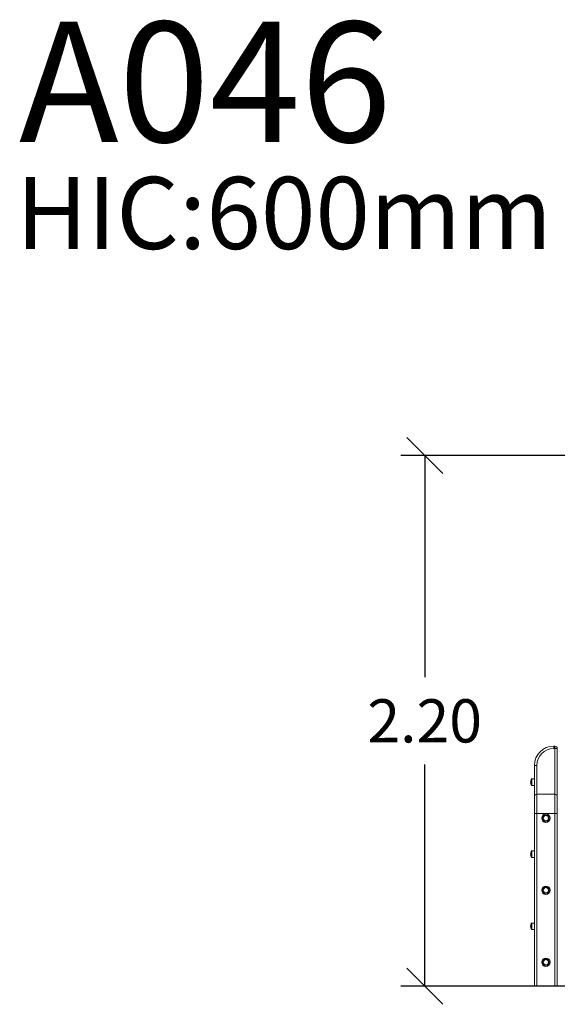
# Model space of a CAD drawing. Units: millimetres. Extents: x 94.51 to 103.61, y 1466.38 to 1475.7.
# Drawn here: x 94.51 to 96.75, y 1471.6 to 1475.7 of the extents above; entities that cross this region are included whole.
import ezdxf

# ---------------------------------------------------------------- set-up
doc = ezdxf.new("R2010")
doc.units = ezdxf.units.MM
doc.header["$PDSIZE"] = -1
doc.layers.add('DIASTASEIS', color=253, linetype='Continuous', lineweight=5)
doc.styles.get("Standard").update_dxf_attribs({"font": 'ARIALN.TTF'})
doc.dimstyles.get("Standard").update_dxf_attribs({"dimtxt": 0.18, "dimasz": 0.15, "dimexe": 0.1, "dimexo": 0, "dimgap": 0.09, "dimtad": 0, "dimtih": 1, "dimtoh": 1, "dimrnd": 0.05, "dimzin": 0, "dimdsep": 46, "dimtxsty": 'Standard', "dimblk": 'OBLIQUE', "dimcen": 0.09, "dimadec": 0, "dimazin": 0, "dimtfac": 1, "dimtofl": 0, "dimtmove": 0, "dimatfit": 3, "dimldrblk": 'OBLIQUE', "dimfxl": 1, "dimtolj": 1, "dimtzin": 0, "dimarcsym": 0})

# ---------------------------------------------------------------- blocks, each defined once
blk = doc.blocks.new('_Oblique')
at = {"color": 0, "linetype": 'ByBlock', "lineweight": -2}
blk.add_line((-0.5, -0.5), (0.5, 0.5), dxfattribs=at)
blk = doc.blocks.new('*D80')
at = {"layer": 'Defpoints', "color": 0}
for p in [(96.1972, 1473.8879), (97.7528, 1473.8879), (97.7034, 1471.6772)]:
    blk.add_point(p, dxfattribs=at)
at = {"layer": 'DIASTASEIS', "color": 0, "lineweight": -2}
for p, q in [((97.7528, 1473.8879), (96.0972, 1473.8879)), ((96.1972, 1473.8879), (96.1972, 1472.9645)), ((96.1972, 1471.6772), (96.1972, 1472.6007)), ((97.7034, 1471.6772), (96.0972, 1471.6772))]:
    blk.add_line(p, q, dxfattribs=at)
at = {"layer": 'DIASTASEIS', "color": 0, "linetype": 'ByBlock', "lineweight": -2, "xscale": 0.15, "yscale": 0.15, "zscale": 0.15}
for p, rotation in [((96.1972, 1473.8879), 90), ((96.1972, 1471.6772), 270)]:
    blk.add_blockref('_Oblique', p, dxfattribs=dict(at, rotation=rotation))
at = {"layer": 'DIASTASEIS', "color": 0, "insert": (96.1972, 1472.7826), "char_height": 0.18, "attachment_point": 5}
blk.add_mtext('\\A1;2.20', dxfattribs=at)
blk = doc.blocks.new('OPSH_A046')
at = {"color": 7, "linetype": 'Continuous', "lineweight": 15}
for p, q in [((115.392, 1469.7141), (115.392, 1469.7041)), ((115.392, 1469.7141), (115.397, 1469.7141)), ((115.397, 1469.7041), (115.392, 1469.7041)), ((115.397, 1469.7041), (115.397, 1469.7141)), ((115.397, 1469.7041), (115.407, 1469.7041)), ((115.407, 1469.7041), (115.407, 1469.5041)), ((115.312, 1469.6341), (115.322, 1469.6341)), ((115.312, 1469.5041), (115.312, 1469.6341)), ((115.2988, 1469.5751), (115.2988, 1469.5531)), ((115.312, 1469.5776), (115.3013, 1469.5776)), ((115.3013, 1469.5506), (115.312, 1469.5506)), ((115.312, 1469.4341), (115.312, 1469.5041)), ((115.322, 1469.5141), (115.322, 1469.4341)), ((115.322, 1469.5141), (115.397, 1469.5141)), ((115.397, 1469.4341), (115.397, 1469.5141)), ((115.407, 1469.5041), (115.407, 1469.4341)), ((115.312, 1468.7141), (115.312, 1469.4341)), ((115.312, 1469.4341), (115.322, 1469.4341)), ((115.397, 1469.4341), (115.322, 1469.4341)), ((115.322, 1469.4341), (115.322, 1468.7141)), ((115.397, 1468.7141), (115.397, 1469.4341)), ((115.397, 1469.4341), (115.407, 1469.4341)), ((115.407, 1469.4341), (115.407, 1468.7141)), ((115.2988, 1469.2751), (115.2988, 1469.2531)), ((115.312, 1469.2776), (115.3013, 1469.2776)), ((115.3013, 1469.2506), (115.312, 1469.2506)), ((115.2988, 1468.9751), (115.2988, 1468.9531)), ((115.312, 1468.9776), (115.3013, 1468.9776)), ((115.3013, 1468.9506), (115.312, 1468.9506)), ((115.322, 1468.7141), (115.312, 1468.7141)), ((115.322, 1468.7141), (115.397, 1468.7141)), ((115.407, 1468.7141), (115.397, 1468.7141))]:
    blk.add_line(p, q, dxfattribs=at)
at = {"color": 8, "linetype": 'Continuous', "lineweight": 15}
for p, q in [((115.397, 1469.5141), (115.397, 1469.7041)), ((115.322, 1469.6341), (115.322, 1469.5141)), ((115.3013, 1469.5776), (115.3013, 1469.5641)), ((115.3013, 1469.5641), (115.3013, 1469.5506)), ((115.3013, 1469.2776), (115.3013, 1469.2641)), ((115.3013, 1469.2641), (115.3013, 1469.2506)), ((115.3013, 1468.9776), (115.3013, 1468.9641)), ((115.3013, 1468.9641), (115.3013, 1468.9506))]:
    blk.add_line(p, q, dxfattribs=at)
at = {"color": 7, "linetype": 'Continuous', "lineweight": 15}
for centre, radius in [((115.3595, 1469.4141), 0.0175), ((115.3595, 1469.4141), 0.0135), ((115.3595, 1469.4141), 0.011), ((115.3595, 1469.1141), 0.0175), ((115.3595, 1469.1141), 0.0135), ((115.3595, 1469.1141), 0.011), ((115.3595, 1468.8141), 0.0175), ((115.3595, 1468.8141), 0.0135), ((115.3595, 1468.8141), 0.011)]:
    blk.add_circle(centre, radius, dxfattribs=at)
for centre, radius, start, end in [((115.392, 1469.6341), 0.08, 90, 180), ((115.392, 1469.6341), 0.07, 90, 180), ((115.397, 1469.7041), 0.01, 0, 90), ((115.3175, 1469.5641), 0.0217, 149.4898, 179.9778), ((115.3175, 1469.5641), 0.0217, 179.9778, 210.5102), ((115.3013, 1469.5751), 0.0025, 90, 180), ((115.3013, 1469.5531), 0.0025, 180, 270), ((115.322, 1469.5041), 0.01, 90, 180), ((115.397, 1469.5041), 0.01, 0, 90), ((115.3175, 1469.2641), 0.0217, 149.4898, 179.9778), ((115.3175, 1469.2641), 0.0217, 179.9778, 210.5102), ((115.3013, 1469.2751), 0.0025, 90, 180), ((115.3013, 1469.2531), 0.0025, 180, 270), ((115.3175, 1468.9641), 0.0217, 149.4898, 179.9778), ((115.3175, 1468.9641), 0.0217, 179.9778, 210.5102), ((115.3013, 1468.9751), 0.0025, 90, 180), ((115.3013, 1468.9531), 0.0025, 180, 270)]:
    blk.add_arc(centre, radius, start, end, dxfattribs=at)

msp = doc.modelspace()

# ---------------------------------------------------------------- linework, layer by layer
msp.add_line((99.2705, 1471.6772), (96.1364, 1471.6772))

# ---------------------------------------------------------------- block references
msp.add_blockref('OPSH_A046', (-18.6577, 2.9632))

# ---------------------------------------------------------------- texts
at = {"layer": 'DIASTASEIS', "attachment_point": 1}
for s, insert, char_height, width in [('{\\fArial|b1|i0|c0|p34;\\C0;A0\\fArial|b1|i0|c161|p34;46}', (94.5082, 1475.6937), 0.5, 8.764189), ('{\\C3;HIC:600mm}', (94.4952, 1475.0478), 0.3, 6.856585)]:
    msp.add_mtext(s, dxfattribs=dict(at, insert=insert, char_height=char_height, width=width))

# ---------------------------------------------------------------- dimensions: what is measured, and where the dimension line sits
at = {"layer": 'DIASTASEIS'}
dim = msp.add_linear_dim(base=(96.1972, 1473.8879), p1=(97.7034, 1471.6772), p2=(97.7528, 1473.8879), angle=90, dimstyle='Standard', dxfattribs=at)
dim.commit()
dim.dimension.update_dxf_attribs({"geometry": '*D80', "text_midpoint": (96.1972, 1472.7826)})

doc.saveas('drawing.dxf')
